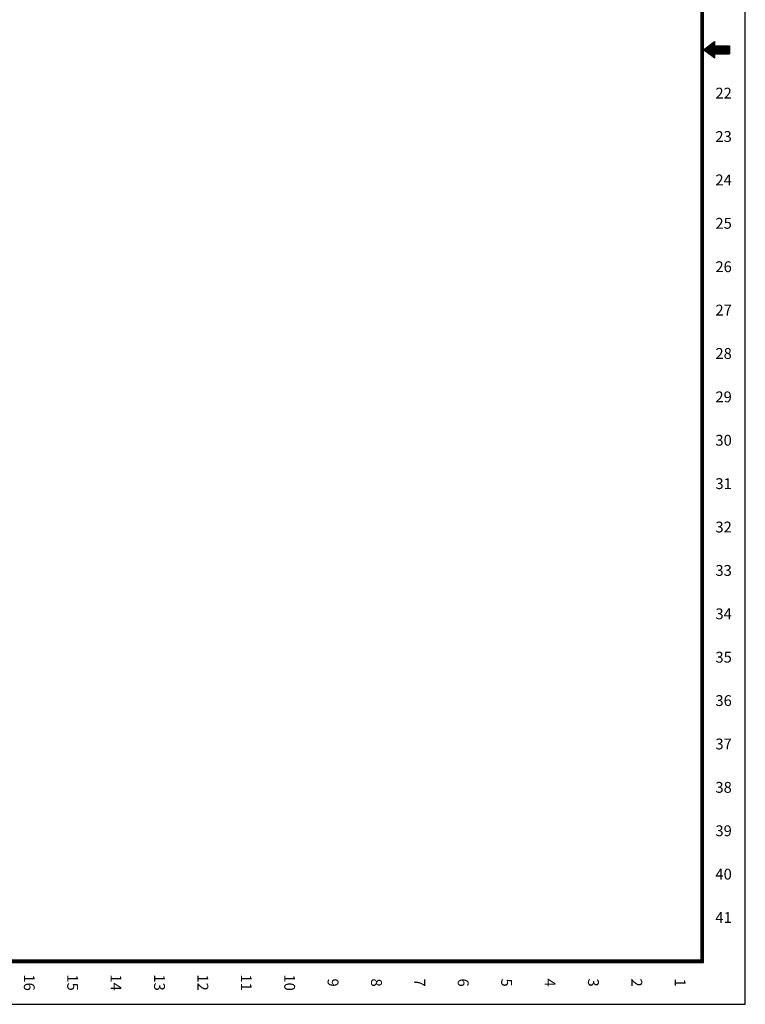
# Model space of a CAD drawing. Extents: x 0 to 17, y 0 to 22.
# Drawn here: x 8.6 to 17, y 0 to 11.3 of the extents above; entities that cross this region are included whole.
import ezdxf
from ezdxf.enums import TextEntityAlignment as Align

# ---------------------------------------------------------------- set-up
doc = ezdxf.new("R2010")
doc.units = 0
doc.header["$MEASUREMENT"] = 0
doc.layers.get('0').update_dxf_attribs({"linetype": 'CONTINUOUS'})
doc.layers.add('CVER-BDR$0$CUTLINE', color=5, linetype='CONTINUOUS')
doc.layers.add('CVER-BDR$0$FORMAT', color=2, linetype='CONTINUOUS')
doc.styles.add('CVER-BDR$0$STANDARD', font='TXT')

# ---------------------------------------------------------------- blocks, each defined once
blk = doc.blocks.new('CVER-BDR')
at = {"layer": 'CVER-BDR$0$CUTLINE', "linetype": 'Continuous'}
for p, q in [((17, 0), (17, 22)), ((0, 0), (17, 0))]:
    blk.add_line(p, q, dxfattribs=at)
at = {"layer": 'CVER-BDR$0$FORMAT', "linetype": 'Continuous'}
for p, q in [((16.5, 0.5), (16.5, 21.5)), ((16.505001, 0.495), (16.505001, 21.505001)), ((16.51, 0.49), (16.51, 21.51)), ((16.515001, 0.485), (16.515001, 21.515001)), ((16.52, 0.48), (16.52, 21.52)), ((16.531666, 11.00875), (16.816874, 11.00875)), ((16.538332, 11.01375), (16.816874, 11.01375)), ((16.544998, 11.01875), (16.816874, 11.01875)), ((16.551666, 11.02375), (16.816874, 11.02375)), ((16.558332, 11.02875), (16.816874, 11.02875)), ((16.564999, 11.033751), (16.816874, 11.033751)), ((16.571665, 11.03875), (16.816874, 11.03875)), ((16.578333, 11.04375), (16.816874, 11.04375)), ((16.584999, 11.04875), (16.644999, 11.04875)), ((16.591665, 11.05375), (16.644999, 11.05375)), ((16.598331, 11.05875), (16.644999, 11.05875)), ((16.605, 11.06375), (16.644999, 11.06375)), ((16.611666, 11.06875), (16.644999, 11.06875)), ((16.618332, 11.07375), (16.644999, 11.07375)), ((16.624998, 11.078751), (16.644999, 11.078751)), ((16.631666, 11.08375), (16.644999, 11.08375)), ((16.638332, 11.08875), (16.644999, 11.08875)), ((16.521666, 10.99875), (16.816874, 10.99875)), ((16.525, 11.00375), (16.816874, 11.00375)), ((16.528332, 10.993751), (16.816874, 10.993751)), ((16.534998, 10.98875), (16.816874, 10.98875)), ((16.541664, 10.98375), (16.816874, 10.98375)), ((16.548332, 10.97875), (16.816874, 10.97875)), ((16.554998, 10.97375), (16.816874, 10.97375)), ((16.561665, 10.96875), (16.816874, 10.96875)), ((16.568331, 10.96375), (16.816874, 10.96375)), ((16.574999, 10.95875), (16.816874, 10.95875)), ((16.581665, 10.953751), (16.816874, 10.953751)), ((16.588331, 10.94875), (16.644999, 10.94875)), ((16.594997, 10.94375), (16.644999, 10.94375)), ((16.601665, 10.93875), (16.644999, 10.93875)), ((16.608332, 10.93375), (16.644999, 10.93375)), ((16.614998, 10.92875), (16.644999, 10.92875)), ((16.621666, 10.92375), (16.644999, 10.92375)), ((16.628332, 10.91875), (16.644999, 10.91875)), ((16.634998, 10.91375), (16.644999, 10.91375)), ((16.641665, 10.908751), (16.644999, 10.908751)), ((0.48, 0.48), (16.52, 0.48)), ((0.485, 0.485), (16.515001, 0.485)), ((0.49, 0.49), (16.51, 0.49)), ((0.495, 0.495), (16.505001, 0.495)), ((0.5, 0.5), (16.5, 0.5))]:
    blk.add_line(p, q, dxfattribs=at)
at = {"layer": 'CVER-BDR$0$FORMAT', "linetype": 'Continuous', "const_width": 0.035}
blk.add_lwpolyline([(0.5, 0.5), (16.5, 0.5), (16.5, 21.5), (0.5, 21.5)], close=True, dxfattribs=at)
at = {"layer": 'CVER-BDR$0$FORMAT', "linetype": 'Continuous'}
blk.add_lwpolyline([(16.816874, 11.046875), (16.816874, 10.953125), (16.644999, 10.953125), (16.644999, 10.90625), (16.519999, 11), (16.644999, 11.09375), (16.644999, 11.046875), (16.816874, 11.046875)], dxfattribs=at)
at = {"layer": 'CVER-BDR$0$FORMAT', "linetype": 'Continuous', "style": 'CVER-BDR$0$STANDARD'}
for s, rotation, p in [('22', 0.000037, (16.75, 10.4375)), ('23', 0.000037, (16.75, 9.9375)), ('24', 0.000037, (16.75, 9.4375)), ('25', 0.000037, (16.75, 8.9375)), ('26', 0.000037, (16.75, 8.4375)), ('27', 0.000037, (16.75, 7.9375)), ('28', 0.000037, (16.75, 7.4375)), ('29', 0.000037, (16.75, 6.9375)), ('30', 0.000037, (16.75, 6.4375)), ('31', 0.000037, (16.75, 5.9375)), ('32', 0.000037, (16.75, 5.4375)), ('33', 0.000037, (16.75, 4.9375)), ('34', 0.000037, (16.75, 4.4375)), ('35', 0.000037, (16.75, 3.9375)), ('36', 0.000037, (16.75, 3.4375)), ('37', 0.000037, (16.75, 2.9375)), ('38', 0.000037, (16.75, 2.4375)), ('39', 0.000037, (16.75, 1.9375)), ('40', 0.000037, (16.75, 1.4375)), ('41', 0.000037, (16.75, 0.9375)), ('16', 270.000037, (8.6875, 0.25)), ('15', 270.000037, (9.1875, 0.25)), ('14', 270.000037, (9.6875, 0.25)), ('13', 270.000037, (10.1875, 0.25)), ('12', 270.000037, (10.6875, 0.25)), ('11', 270.000037, (11.1875, 0.25)), ('10', 270.000037, (11.6875, 0.25)), ('9', 270.000037, (12.1875, 0.25)), ('8', 270.000037, (12.6875, 0.25)), ('7', 270.000037, (13.1875, 0.25)), ('6', 270.000037, (13.6875, 0.25)), ('5', 270.000037, (14.1875, 0.25)), ('4', 270.000037, (14.6875, 0.25)), ('3', 270.000037, (15.1875, 0.25)), ('2', 270.000037, (15.6875, 0.25)), ('1', 270.000037, (16.1875, 0.25))]:
    blk.add_text(s, height=0.125, rotation=rotation, dxfattribs=at).set_placement(p, align=Align.CENTER)

msp = doc.modelspace()

# ---------------------------------------------------------------- block references
msp.add_blockref('CVER-BDR', (0, 0))

doc.saveas('drawing.dxf')
